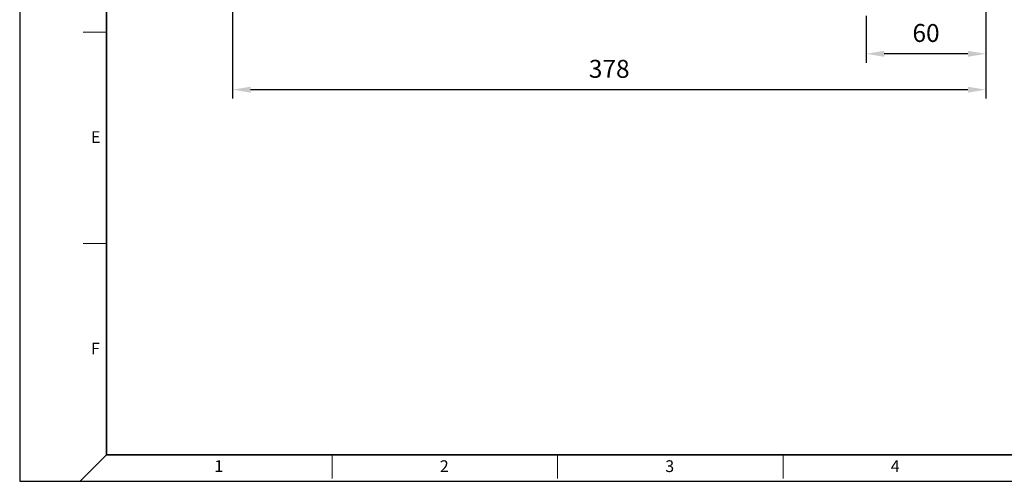
# Model space of a CAD drawing. Units: millimetres. Extents: x 205 to 1168, y 194 to 857.
# Drawn here: x 205 to 700, y 194 to 426 of the extents above; entities that cross this region are included whole.
import ezdxf

# ---------------------------------------------------------------- set-up
doc = ezdxf.new("R2010")
doc.units = ezdxf.units.MM
for name, color, linetype, lineweight in [('OUT_LINE', 3, 'Continuous', 35), ('외곽선', 3, 'Continuous', 35), ('외형선', 7, 'Continuous', 25), ('치수선', 2, 'Continuous', 13)]:
    doc.layers.add(name, color=color, linetype=linetype, lineweight=lineweight)
doc.styles.get("Standard").update_dxf_attribs({"font": 'BareunDotumPro1.ttf'})
doc.styles.add('굴림체', font='gulim.ttc')
doc.dimstyles.new('외형도 도면', dxfattribs={"dimscale": 9, "dimtxt": 1, "dimasz": 1, "dimexe": 0.5, "dimexo": 0.5, "dimgap": 0.5, "dimtad": 1, "dimdsep": 46, "dimtxsty": 'Standard', "dimcen": 0, "dimclrd": 256, "dimclre": 256, "dimclrt": 256, "dimazin": 2, "dimtfac": 1, "dimtix": 1, "dimtmove": 0, "dimatfit": 3, "dimfxl": 0, "dimarcsym": 0})

# ---------------------------------------------------------------- blocks, each defined once
blk = doc.blocks.new('사외도')
at = {"layer": 'Defpoints'}
blk.add_lwpolyline([(0, 0), (297, 0), (297, 204.66), (0, 204.66)], close=True, dxfattribs=at)
at = {"layer": '외곽선'}
for q in [(13.47, 200.57), (292.91, 4.09)]:
    blk.add_line((13.47, 4.09), q, dxfattribs=at)
at = {"layer": '치수선'}
for p, q in [((9.84, 69.58), (13.47, 69.58)), ((9.84, 36.84), (13.47, 36.84)), ((13.47, 4.09), (9.38, 0)), ((48.4, 0.45), (48.4, 4.09)), ((83.33, 0.45), (83.33, 4.09)), ((118.26, 0.45), (118.26, 4.09))]:
    blk.add_line(p, q, dxfattribs=at)
at = {"layer": '치수선', "style": '굴림체'}
for s, p in [('E', (11.05, 52.41)), ('F', (11.05, 19.66)), ('1', (30.16, 1.43)), ('2', (65.09, 1.43)), ('3', (100.02, 1.43)), ('4', (134.95, 1.43))]:
    blk.add_text(s, height=1.82, dxfattribs=at).set_placement(p)
blk = doc.blocks.new('아이케이 사내도')
at = {"layer": '외형선'}
blk.add_blockref('사외도', (638.89, 2.81), dxfattribs=at)
blk = doc.blocks.new('*D222')
at = {"layer": 'Defpoints', "color": 0}
for p in [(690.35, 544.01), (630.35, 432.51), (630.35, 409.02)]:
    blk.add_point(p, dxfattribs=at)
at = {"layer": '치수선', "lineweight": -2, "ltscale": 0.05}
for p, q in [((690.35, 539.51), (690.35, 404.52)), ((630.35, 428.01), (630.35, 404.52)), ((681.35, 409.02), (639.35, 409.02))]:
    blk.add_line(p, q, dxfattribs=at)
at = {"layer": '치수선'}
for points in [[(639.35, 410.52), (639.35, 407.52), (630.35, 409.02)], [(681.35, 407.52), (681.35, 410.52), (690.35, 409.02)]]:
    blk.add_solid(points, dxfattribs=at)
at = {"layer": '치수선', "insert": (660.35, 418.31), "char_height": 9, "attachment_point": 5}
blk.add_mtext('60', dxfattribs=at)
blk = doc.blocks.new('*D223')
at = {"layer": 'Defpoints', "color": 0}
for p in [(690.35, 544.01), (312.35, 465.68), (312.35, 391.02)]:
    blk.add_point(p, dxfattribs=at)
at = {"layer": '치수선', "lineweight": -2, "ltscale": 0.05}
for p, q in [((690.35, 539.51), (690.35, 386.52)), ((312.35, 461.18), (312.35, 386.52)), ((681.35, 391.02), (321.35, 391.02))]:
    blk.add_line(p, q, dxfattribs=at)
at = {"layer": '치수선'}
for points in [[(321.35, 392.52), (321.35, 389.52), (312.35, 391.02)], [(681.35, 389.52), (681.35, 392.52), (690.35, 391.02)]]:
    blk.add_solid(points, dxfattribs=at)
at = {"layer": '치수선', "insert": (501.35, 400.31), "char_height": 9, "attachment_point": 5}
blk.add_mtext('378', dxfattribs=at)

msp = doc.modelspace()

# ---------------------------------------------------------------- block references
at = {"layer": 'OUT_LINE', "xscale": 3.239418, "yscale": 3.239418, "zscale": 3.239418}
msp.add_blockref('아이케이 사내도', (-1864.153, 185.4), dxfattribs=at)

# ---------------------------------------------------------------- dimensions: what is measured, and where the dimension line sits
at = {"layer": '치수선', "ltscale": 0.05}
dim = msp.add_linear_dim(base=(312.352, 391.022), p1=(690.352, 544.008), p2=(312.352, 465.677), dimstyle='외형도 도면', override={"dimtmove": 0}, dxfattribs=at)
dim.commit()
dim.dimension.update_dxf_attribs({"geometry": '*D223', "text_midpoint": (501.352, 391.022), "dimtype": 160})
dim = msp.add_linear_dim(base=(630.352, 409.022), p1=(690.352, 544.008), p2=(630.352, 432.508), dimstyle='외형도 도면', override={"dimtmove": 0}, dxfattribs=at)
dim.commit()
dim.dimension.update_dxf_attribs({"geometry": '*D222', "text_midpoint": (660.352, 418.31)})

doc.saveas('drawing.dxf')
